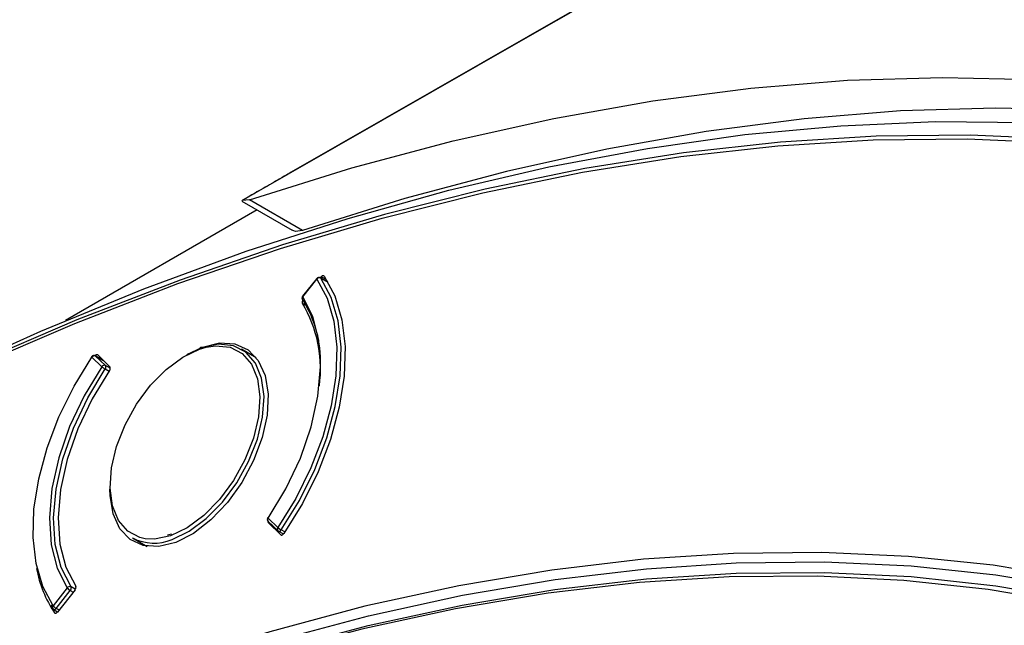
# Model space of a CAD drawing. Units: millimetres. Extents: x 69 to 1126, y 56 to 792.
# Drawn here: x 905 to 932, y 316 to 333 of the extents above; entities that cross this region are included whole.
import ezdxf

# ---------------------------------------------------------------- set-up
doc = ezdxf.new("R2010")
doc.units = ezdxf.units.MM

msp = doc.modelspace()

# ---------------------------------------------------------------- linework, layer by layer
at = {"color": 7, "linetype": 'Continuous', "lineweight": 25}
for p, q in [((910.983, 327.5682), (912.3732, 326.7657)), ((911.1945, 327.5963), (910.9925, 327.5787)), ((912.6568, 326.7521), (911.1945, 327.5963)), ((911.4073, 327.3233), (906.1286, 324.2759)), ((913.0482, 325.4363), (912.6585, 324.9456)), ((912.6646, 324.9285), (913.0543, 325.4192)), ((913.3544, 325.3384), (913.1509, 325.4559)), ((913.1536, 325.4543), (913.1714, 325.477)), ((913.16, 325.4474), (913.3573, 325.3334)), ((913.2801, 325.4255), (913.1714, 325.477)), ((912.7231, 324.7032), (912.655, 324.747)), ((909.8241, 323.4917), (910.0004, 323.5435)), ((911.383, 323.2521), (910.9777, 323.4861)), ((906.8606, 323.2664), (907.1326, 323.0056)), ((907.1672, 323.1817), (906.9571, 323.303)), ((906.9623, 323.2991), (906.9571, 323.303)), ((907.2343, 323.0384), (906.9623, 323.2991)), ((906.9623, 323.2991), (907.1695, 323.1795)), ((907.0177, 323.3279), (907.3551, 322.9981)), ((907.1606, 323.1882), (907.1334, 323.2012)), ((907.2238, 322.9414), (907.3298, 322.8802)), ((907.3654, 322.9627), (907.2343, 323.0384)), ((911.982, 318.5749), (911.71, 318.8356)), ((911.7112, 318.7452), (911.9832, 318.4845)), ((912.0588, 318.3753), (911.7137, 318.7126)), ((911.8133, 318.6474), (911.7137, 318.7126)), ((912.17, 318.4546), (912.0731, 318.5105)), ((907.978, 318.2898), (908.3833, 318.0558)), ((909.0487, 318.3925), (908.9403, 318.3621)), ((911.9985, 318.473), (912.1297, 318.3973)), ((906.178, 316.9127), (905.7882, 316.422)), ((906.4003, 316.8735), (906.2837, 316.9408)), ((905.8736, 316.3497), (906.2633, 316.8404)), ((906.3939, 316.8635), (905.9084, 316.2476)), ((906.2633, 316.8404), (906.3406, 316.7958)), ((905.7242, 316.4376), (905.7957, 316.3286)), ((905.9528, 316.304), (905.8736, 316.3497)), ((905.8048, 316.3201), (905.9152, 316.2563)), ((905.8305, 316.2258), (905.8453, 316.2157))]:
    msp.add_line(p, q, dxfattribs=at)
at = {"color": 7, "linetype": 'Continuous', "lineweight": 25, "flags": 128}
for points in [[(975.4615, 364.1748), (967.5339, 359.7202), (959.6172, 355.2592), (951.7114, 350.7917), (943.8164, 346.3179), (935.9322, 341.8377), (928.059, 337.3511), (920.1967, 332.8581), (912.3453, 328.3588)], [(973.6679, 363.1516), (965.796, 358.727), (957.9348, 354.2962), (950.0842, 349.859), (942.2444, 345.4155), (934.4153, 340.9658), (926.5969, 336.5097), (918.7893, 332.0474), (910.9925, 327.5787)], [(911.1945, 327.5963), (914.0134, 328.4774), (916.8072, 329.2269), (919.5722, 329.8438), (922.3047, 330.3273), (925.0012, 330.6767), (927.6582, 330.8916), (930.2722, 330.9716), (932.8398, 330.9168)], [(952.0441, 325.2395), (950.7029, 325.9397), (948.5501, 326.927), (946.3289, 327.7836), (944.0423, 328.5084), (941.6932, 329.1003), (939.2847, 329.5587), (936.8199, 329.883), (934.3021, 330.0726), (931.7345, 330.1275), (929.1205, 330.0474), (926.4635, 329.8325), (923.767, 329.4831), (921.0345, 328.9997), (918.2695, 328.3828), (915.4757, 327.6333), (912.6568, 326.7521)], [(891.7978, 316.7412), (894.0036, 318.0961), (896.8716, 319.7517), (899.7377, 321.2867), (902.5982, 322.6991), (905.4493, 323.9869), (908.2874, 325.1486), (911.1087, 326.1826), (913.9096, 327.0876), (916.6865, 327.8624), (919.4356, 328.5059), (922.1534, 329.0175), (924.8364, 329.3962), (927.4811, 329.6418), (930.084, 329.7538), (932.6417, 329.7321), (935.1509, 329.5768), (937.6083, 329.2881), (940.0108, 328.8662), (942.3551, 328.3118), (944.6382, 327.6256), (946.8573, 326.8086), (949.0092, 325.8616), (949.1604, 325.789)], [(946.487, 326.269), (945.4328, 326.6917), (943.1837, 327.4756), (940.8703, 328.1261), (938.4955, 328.6424), (936.0627, 329.0237), (933.575, 329.2695), (931.0357, 329.3796), (928.4484, 329.3537), (925.8163, 329.1919), (923.143, 328.8944), (920.4321, 328.4617), (917.6873, 327.8942), (914.912, 327.1928), (912.1102, 326.3583), (909.2854, 325.3919), (906.4416, 324.295), (903.5824, 323.0688), (900.7117, 321.7152), (897.8332, 320.2359), (894.951, 318.6328), (892.0687, 316.9081), (889.1903, 315.0641), (886.3196, 313.1033)], [(902.4298, 322.4676), (903.5324, 322.9731), (906.3881, 324.1977), (909.2284, 325.2933), (912.0497, 326.2585), (914.848, 327.0919), (917.6198, 327.7925), (920.3613, 328.3592), (923.0688, 328.7915), (925.7388, 329.0886), (928.3676, 329.2502), (930.9518, 329.276), (933.4878, 329.1661)], [(912.6568, 326.7521), (912.466, 326.7327), (912.3732, 326.7657)], [(913.0543, 325.4192), (913.338, 324.8877), (913.5226, 324.256), (913.6036, 323.5399), (913.5788, 322.7576), (913.449, 321.9288), (913.2173, 321.0746), (912.8897, 320.2165), (912.4744, 319.3762), (911.982, 318.5749)], [(912.0731, 318.5105), (912.5723, 319.3226), (912.9932, 320.1743), (913.3252, 321.044), (913.56, 321.9098), (913.6916, 322.7497), (913.7167, 323.5426), (913.6346, 324.2684), (913.4474, 324.9087), (913.16, 325.4474)], [(913.2493, 325.4988), (913.5479, 324.9519), (913.7429, 324.2992), (913.8293, 323.5577), (913.8048, 322.7463), (913.67, 321.8862), (913.4285, 320.9994), (913.0864, 320.1089), (912.6526, 319.2377), (912.1383, 318.4082)], [(913.0543, 325.4192), (913.0498, 325.4264), (913.0476, 325.4319), (913.0479, 325.4358), (913.0482, 325.4363)], [(913.16, 325.4474), (913.1535, 325.4542), (913.1509, 325.4559)], [(911.71, 318.8356), (912.1977, 319.641), (912.5971, 320.4871), (912.8953, 321.3471), (913.083, 322.1934), (913.1542, 322.9993), (913.1065, 323.739), (912.9416, 324.3889), (912.6646, 324.9285)], [(912.6553, 324.8504), (912.6619, 324.8427), (912.672, 324.8351)], [(912.6585, 324.9456), (912.6581, 324.9451), (912.6579, 324.9412), (912.66, 324.9356), (912.6646, 324.9285)], [(909.4767, 323.3361), (909.8992, 323.5453), (910.3678, 323.66), (910.7947, 323.634), (911.1583, 323.4686), (911.4405, 323.1722), (911.6272, 322.7597), (911.7089, 322.2516), (911.6815, 321.6736), (911.5465, 321.0545)], [(908.325, 318.2673), (908.1797, 318.2988), (907.8437, 318.4716), (907.5868, 318.7673), (907.422, 319.1709), (907.3573, 319.6623), (907.3962, 320.2167), (907.5366, 320.8065), (907.7715, 321.402), (908.0891, 321.9733), (908.4736, 322.4919), (908.9055, 322.9316), (909.3634, 323.2706), (909.8241, 323.4917)], [(910.0004, 323.5435), (910.2646, 323.5838), (910.6628, 323.5425), (910.9988, 323.3696), (911.2557, 323.074), (911.4206, 322.6703), (911.4852, 322.179), (911.4463, 321.6245), (911.3059, 321.0348), (911.071, 320.4393), (910.7534, 319.868), (910.3689, 319.3494), (909.937, 318.9096), (909.4792, 318.5707), (909.0184, 318.3496)], [(909.064, 318.2465), (909.5373, 318.4737), (910.0077, 318.8219), (910.4515, 319.2737), (910.8464, 319.8065), (911.1728, 320.3935), (911.4141, 321.0052), (911.5584, 321.6112), (911.5983, 322.1808), (911.5319, 322.6856), (911.3625, 323.1003), (911.0986, 323.4041), (910.7534, 323.5816), (910.3443, 323.6241), (909.8917, 323.5294)], [(905.7882, 316.422), (905.5046, 316.9535), (905.3199, 317.5853), (905.2389, 318.3014), (905.2637, 319.0837), (905.3935, 319.9124), (905.6252, 320.7667), (905.9528, 321.6248), (906.3681, 322.4651), (906.8606, 323.2664)], [(906.8606, 323.2664), (906.8549, 323.2719), (906.8516, 323.276), (906.8509, 323.2785), (906.851, 323.2787)], [(907.1326, 323.0056), (906.6448, 322.2002), (906.2455, 321.3541), (905.9472, 320.4942), (905.7595, 319.6478), (905.6883, 318.842), (905.736, 318.1023), (905.9009, 317.4523), (906.178, 316.9127)], [(906.2837, 316.9408), (906.0108, 317.4722), (905.8484, 318.1123), (905.8014, 318.8408), (905.8715, 319.6345), (906.0564, 320.468), (906.3501, 321.3149), (906.7435, 322.1482), (907.2238, 322.9414)], [(907.344, 322.9009), (906.865, 322.1166), (906.4728, 321.2913), (906.18, 320.4518), (905.9962, 319.6255), (905.9273, 318.839), (905.9756, 318.1181), (906.1396, 317.4862), (906.4138, 316.9636)], [(911.5465, 321.0545), (911.3106, 320.4254), (910.9856, 319.8178), (910.5879, 319.2623), (910.1373, 318.7867), (909.6565, 318.4148), (909.1696, 318.1653), (908.701, 318.0507), (908.2741, 318.0767), (907.9105, 318.242), (907.6283, 318.5384), (907.4416, 318.951), (907.3599, 319.459), (907.3567, 319.631)], [(911.7003, 318.8479), (911.7002, 318.8477), (911.701, 318.8452), (911.7043, 318.8411), (911.71, 318.8356)], [(911.9985, 318.473), (912.0009, 318.4718), (912.0099, 318.4694), (912.0201, 318.4698), (912.031, 318.4731), (912.0422, 318.4791), (912.0532, 318.4876), (912.0637, 318.4982), (912.0731, 318.5105)], [(909.0184, 318.3496), (908.5779, 318.2574), (908.325, 318.2673)], [(933.9553, 317.1562), (931.6755, 317.5361), (929.3405, 317.7809), (926.9539, 317.8903), (924.5192, 317.864), (922.04, 317.7021), (919.5201, 317.4049), (916.9633, 316.9728), (914.3734, 316.4064), (911.7542, 315.7066), (909.1098, 314.8745), (906.4441, 313.9113), (903.7611, 312.8184), (901.0648, 311.5975)], [(905.8584, 313.3827), (906.5598, 313.6566), (909.2201, 314.6179), (911.8592, 315.4483), (914.473, 316.1467), (917.0577, 316.7119), (919.6093, 317.1431), (922.1241, 317.4397), (924.5983, 317.6013), (927.0281, 317.6275), (929.4099, 317.5184), (931.7402, 317.2741), (934.0154, 316.8949)], [(946.0832, 311.3641), (944.2141, 312.544), (942.2702, 313.5951), (940.2545, 314.5157), (938.1701, 315.3045), (936.0202, 315.9602), (933.8079, 316.4818), (931.5366, 316.8686), (929.2099, 317.12), (926.8311, 317.2356), (924.404, 317.2152), (921.9322, 317.0588), (919.4194, 316.7668), (916.8695, 316.3394), (914.2863, 315.7775), (911.6737, 315.0817), (909.0357, 314.2533), (906.3763, 313.2933), (903.6995, 312.2034), (901.0095, 310.9851)], [(901.1608, 311.0747), (903.856, 312.2954), (906.5379, 313.3874), (909.2024, 314.3492), (911.8454, 315.1793), (914.463, 315.8764), (917.0511, 316.4395), (919.606, 316.8678), (922.1236, 317.1606), (924.6002, 317.3174), (927.032, 317.338), (929.4153, 317.2224), (931.7466, 316.9707), (934.0222, 316.5834), (936.2388, 316.061), (938.393, 315.4043), (940.4815, 314.6143), (942.5012, 313.6922), (944.4489, 312.6394), (946.3218, 311.4575)], [(905.8048, 316.3201), (905.8103, 316.3177), (905.8198, 316.3163), (905.8303, 316.3179), (905.8414, 316.3222), (905.8525, 316.3291), (905.8634, 316.3384), (905.8736, 316.3497)]]:
    msp.add_lwpolyline(points, dxfattribs=at)
at = {"color": 7, "linetype": 'Continuous', "lineweight": 25}
for centre, radius, start, end in [((913.1109, 325.3866), 0.08, 60.00269, 141.54351), ((913.1246, 325.3678), 0.0871, 66.01315, 143.80799), ((912.7211, 324.8959), 0.08, 141.54351, 214.63164), ((912.7098, 324.8836), 0.0638, 135.18022, 211.30367), ((909.6497, 322.9474), 3.5029, 352.3119, 30.91336), ((909.9504, 323.1411), 3.2058, 358.24896, 31.90031), ((909.8684, 323.4917), 0.0443, 58.36632, 180.03345), ((906.9171, 323.2337), 0.08, 60.00269, 145.77799), ((906.93, 323.2251), 0.0808, 66.36848, 149.25582), ((907.202, 322.9644), 0.0808, 66.36848, 149.25582), ((907.534, 323.4789), 0.6206, 229.69189, 240.00828), ((907.1623, 322.9971), 0.083, 317.83103, 29.76435), ((911.7665, 318.803), 0.08, 145.83276, 226.21403), ((911.7627, 318.7911), 0.069, 139.82517, 221.70991), ((912.0347, 318.5304), 0.069, 139.82517, 221.70991), ((912.3794, 319.0413), 0.6128, 229.55846, 240.00788), ((908.5669, 319.4187), 1.2732, 242.44994, 292.98192), ((912.0385, 318.5422), 0.08, 226.21403, 240.00269), ((908.5466, 318.0433), 3.268, 190.45588, 213.78955), ((906.2482, 316.8612), 0.0872, 66.00659, 143.73496), ((906.4218, 317.1141), 0.3162, 219.53975, 239.91002), ((906.1952, 316.9065), 0.0949, 315.86656, 21.17918), ((905.8364, 316.3767), 0.0661, 136.74177, 209.93403), ((905.8448, 316.3894), 0.08, 214.77442, 240.00269), ((906.0321, 316.6233), 0.3162, 219.53975, 239.91002)]:
    msp.add_arc(centre, radius, start, end, dxfattribs=at)
for points, knots in [([(912.3453, 328.3588), (912.3057, 328.3361), (912.2255, 328.29), (912.0416, 328.1843), (911.8115, 328.052), (911.5599, 327.907), (911.3468, 327.7842), (911.1704, 327.6824), (911.0453, 327.61), (910.9672, 327.5647), (910.9843, 327.5742), (910.9925, 327.5787)], [0, 0, 0, 0, 0.0619894, 0.125554, 0.2504984, 0.3707394, 0.5007971, 0.6259428, 0.7502095, 0.8809817, 1, 1, 1, 1]), ([(913.2493, 325.4988), (913.2461, 325.5033), (913.2419, 325.5066), (913.2371, 325.5086), (913.2323, 325.5106), (913.2267, 325.5112), (913.2208, 325.5104), (913.2149, 325.5096), (913.2085, 325.5074), (913.2022, 325.504), (913.1959, 325.5006), (913.1895, 325.4958), (913.1834, 325.4902), (913.1793, 325.4862), (913.1752, 325.4818), (913.1714, 325.477)], [0, 0, 0, 0, 0.00003355863, 0.00003355863, 0.00003355863, 0.00006712106, 0.00006712106, 0.00006712106, 0.00010063077, 0.00010063077, 0.00010063077, 0.00013411642, 0.00013411642, 0.00013411642, 0.00015719985, 0.00015719985, 0.00015719985, 0.00015719985]), ([(912.669, 324.838), (912.666, 324.8336), (912.6579, 324.8218), (912.65, 324.7999), (912.6463, 324.7761), (912.6487, 324.758), (912.6532, 324.75), (912.655, 324.747)], [0, 0, 0, 0, 0.1408217, 0.3785462, 0.6159216, 0.8531562, 1, 1, 1, 1]), ([(907.0177, 323.3279), (907.0134, 323.3309), (907.0048, 323.3368), (906.9869, 323.3355), (906.9678, 323.3263), (906.954, 323.3152), (906.9479, 323.3073), (906.9471, 323.3063)], [0, 0, 0, 0, 0.2417234, 0.4834636, 0.7248318, 0.966037, 1, 1, 1, 1]), ([(907.344, 322.9009), (907.3491, 322.9083), (907.3535, 322.9163), (907.357, 322.9245), (907.3604, 322.9326), (907.363, 322.941), (907.3646, 322.9489), (907.3661, 322.9569), (907.3666, 322.9647), (907.366, 322.9716), (907.3654, 322.9785), (907.3637, 322.9848), (907.3611, 322.9899), (907.3594, 322.993), (907.3574, 322.9958), (907.3551, 322.9981)], [0, 0, 0, 0, 0.00003355623, 0.00003355623, 0.00003355623, 0.00006711609, 0.00006711609, 0.00006711609, 0.00010062559, 0.00010062559, 0.00010062559, 0.00013411384, 0.00013411384, 0.00013411384, 0.00015465977, 0.00015465977, 0.00015465977, 0.00015465977]), ([(911.7038, 318.7545), (911.7032, 318.7492), (911.7018, 318.7362), (911.7061, 318.7219), (911.7116, 318.7152), (911.7137, 318.7126)], [0, 0, 0, 0, 0.2968721, 0.7311747, 1, 1, 1, 1]), ([(912.0588, 318.3753), (912.0626, 318.3716), (912.0673, 318.3691), (912.0725, 318.368), (912.0777, 318.367), (912.0837, 318.3673), (912.0898, 318.369), (912.0959, 318.3706), (912.1024, 318.3737), (912.1087, 318.3779), (912.115, 318.3822), (912.1213, 318.3876), (912.127, 318.3939), (912.131, 318.3983), (912.1349, 318.4031), (912.1383, 318.4082)], [0, 0, 0, 0, 0.00003355863, 0.00003355863, 0.00003355863, 0.00006712106, 0.00006712106, 0.00006712106, 0.00010063076, 0.00010063076, 0.00010063076, 0.00013411642, 0.00013411642, 0.00013411642, 0.00015719985, 0.00015719985, 0.00015719985, 0.00015719985]), ([(906.3939, 316.8635), (906.3994, 316.8704), (906.4043, 316.8781), (906.4084, 316.8861), (906.4124, 316.894), (906.4157, 316.9024), (906.4179, 316.9105), (906.4201, 316.9186), (906.4213, 316.9267), (906.4214, 316.9341), (906.4215, 316.9414), (906.4206, 316.9483), (906.4186, 316.9541), (906.4174, 316.9576), (906.4158, 316.9609), (906.4138, 316.9636)], [0, 0, 0, 0, 0.00003355623, 0.00003355623, 0.00003355623, 0.00006711609, 0.00006711609, 0.00006711609, 0.00010062559, 0.00010062559, 0.00010062559, 0.00013411384, 0.00013411384, 0.00013411384, 0.00015465977, 0.00015465977, 0.00015465977, 0.00015465977]), ([(905.8305, 316.2258), (905.8337, 316.2213), (905.8379, 316.218), (905.8427, 316.216), (905.8475, 316.214), (905.8531, 316.2134), (905.859, 316.2142), (905.8649, 316.215), (905.8713, 316.2172), (905.8776, 316.2206), (905.8839, 316.224), (905.8904, 316.2288), (905.8964, 316.2344), (905.9006, 316.2384), (905.9046, 316.2428), (905.9084, 316.2476)], [0, 0, 0, 0, 0.00003355864, 0.00003355864, 0.00003355864, 0.00006712107, 0.00006712107, 0.00006712107, 0.00010063077, 0.00010063077, 0.00010063077, 0.00013411642, 0.00013411642, 0.00013411642, 0.00015720342, 0.00015720342, 0.00015720342, 0.00015720342])]:
    msp.add_open_spline(points, degree=3, knots=knots, dxfattribs=at)

doc.saveas('drawing.dxf')
